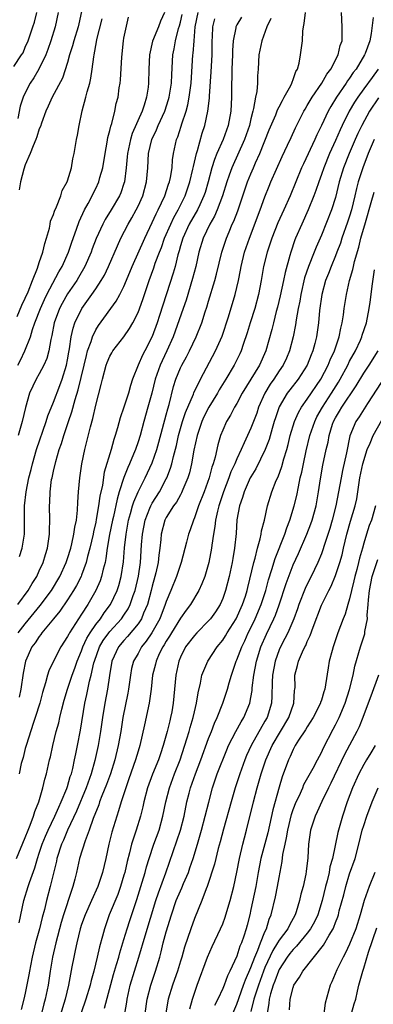
# Model space of a CAD drawing. Units: inches. Extents: x 2577000 to 2580000, y 1521000 to 1524000.
# Drawn here: x 2577300 to 2577350, y 1521590 to 1521730 of the extents above; entities that cross this region are included whole.
import ezdxf

# ---------------------------------------------------------------- set-up
doc = ezdxf.new("R2010")
doc.units = ezdxf.units.IN
doc.header["$MEASUREMENT"] = 0
doc.layers.add('LD25771521_2ft', color=140, linetype='Continuous')

msp = doc.modelspace()

# ---------------------------------------------------------------- linework, layer by layer
at = {"layer": 'LD25771521_2ft'}
for points, elevation in [([(2577309, 1521731.16), (2577308.58, 1521729.42), (2577308.49, 1521729), (2577307.9, 1521727), (2577307.72, 1521726.28), (2577307.3, 1521725), (2577307, 1521723.94), (2577306.29, 1521721.71), (2577304.82, 1521719), (2577304.27, 1521717.73), (2577303.92, 1521717), (2577303.32, 1521715.32), (2577303.16, 1521714.84), (2577303, 1521714.51), (2577302.64, 1521713.36), (2577302.5, 1521713), (2577302.11, 1521712.11), (2577301.69, 1521711), (2577301, 1521709.4), (2577300.81, 1521708.81), (2577300.31, 1521707), (2577300.13, 1521705.87)], 8492), ([(2577299.38, 1521723.37), (2577300.49, 1521725), (2577300.69, 1521725.31), (2577301, 1521726.08), (2577301.4, 1521727), (2577301.59, 1521727.59), (2577302.1, 1521729), (2577302.33, 1521729.67), (2577302.63, 1521731)], 8488), ([(2577299.78, 1521611), (2577301, 1521613.98), (2577301.4, 1521615), (2577301.71, 1521615.71), (2577302.19, 1521617), (2577302.35, 1521617.65), (2577302.92, 1521619), (2577303.5, 1521621), (2577303.76, 1521622.24), (2577304.01, 1521623), (2577304.46, 1521625), (2577304.58, 1521625.42), (2577304.92, 1521627), (2577305.4, 1521629), (2577305.75, 1521630.25), (2577305.9, 1521631), (2577306.17, 1521632.17), (2577306.53, 1521633.47), (2577306.98, 1521635), (2577307.65, 1521637), (2577308.02, 1521637.98), (2577308.37, 1521639), (2577309, 1521640.47), (2577309.19, 1521641), (2577309.74, 1521642.26), (2577310.2, 1521643), (2577311, 1521644.16), (2577311.66, 1521645), (2577312.18, 1521645.82), (2577313.08, 1521647), (2577314.02, 1521649), (2577314.27, 1521649.73), (2577314.62, 1521651), (2577314.92, 1521653.08), (2577315.08, 1521655.08), (2577315.3, 1521657), (2577315.66, 1521659), (2577315.95, 1521659.95), (2577316.21, 1521661), (2577316.39, 1521661.61), (2577317, 1521662.99), (2577318.02, 1521665), (2577319, 1521667.11), (2577319.67, 1521669), (2577319.96, 1521670.04), (2577321, 1521673.93), (2577321.21, 1521674.79), (2577321.41, 1521675.41), (2577322.03, 1521677.97), (2577322.35, 1521679), (2577323, 1521680.58), (2577323.2, 1521681), (2577323.86, 1521682.14), (2577324.31, 1521683), (2577325.26, 1521685), (2577326.06, 1521687), (2577326.54, 1521688.54), (2577326.77, 1521689.23), (2577327, 1521690.04), (2577327.87, 1521693), (2577328.12, 1521693.88), (2577328.9, 1521697), (2577329.41, 1521698.59), (2577329.55, 1521699), (2577329.91, 1521699.91), (2577330.36, 1521701), (2577330.57, 1521701.43), (2577331.13, 1521702.87), (2577331.87, 1521705), (2577332.53, 1521707), (2577333, 1521708.15), (2577333.37, 1521709), (2577333.67, 1521709.67), (2577334.29, 1521711), (2577335.61, 1521714.39), (2577336.52, 1521716.52), (2577336.78, 1521717.22), (2577337, 1521717.62), (2577337.46, 1521718.54), (2577337.74, 1521719), (2577338.66, 1521720.66), (2577338.82, 1521721), (2577338.85, 1521721.15), (2577339, 1521721.5), (2577339.37, 1521722.63), (2577339.59, 1521723), (2577339.84, 1521723.84), (2577340.04, 1521725), (2577340.3, 1521727), (2577340.35, 1521728.35), (2577340.44, 1521729), (2577340.55, 1521729.45), (2577340.75, 1521731)], 8510), ([(2577299.87, 1521687.87), (2577300.5, 1521689.5), (2577301, 1521690.51), (2577301.4, 1521691.4), (2577302.05, 1521693), (2577302.74, 1521694.74), (2577303, 1521695.55), (2577303.5, 1521697), (2577303.76, 1521698.24), (2577304.02, 1521699), (2577304.42, 1521700.42), (2577304.52, 1521701), (2577304.57, 1521701.43), (2577305, 1521702.35), (2577305.15, 1521702.85), (2577305.44, 1521703.44), (2577306.04, 1521705), (2577306.24, 1521705.76), (2577306.95, 1521707), (2577307, 1521707.14), (2577307.54, 1521709), (2577307.75, 1521710.25), (2577307.93, 1521711), (2577308.26, 1521713), (2577308.4, 1521713.6), (2577308.64, 1521715), (2577309.09, 1521717.09), (2577309.59, 1521719), (2577309.77, 1521719.77), (2577310.14, 1521721), (2577310.31, 1521721.69), (2577310.5, 1521723), (2577310.71, 1521724.71), (2577310.76, 1521725), (2577311.13, 1521726.87), (2577311.17, 1521727.17), (2577311.89, 1521730.11)], 8494), ([(2577299.96, 1521647), (2577301.42, 1521649), (2577301.98, 1521650.02), (2577302.63, 1521651), (2577303, 1521651.78), (2577303.55, 1521653), (2577303.87, 1521654.13), (2577304.14, 1521655), (2577304.35, 1521656.35), (2577304.43, 1521657), (2577304.42, 1521657.58), (2577304.47, 1521659), (2577304.44, 1521661), (2577304.48, 1521661.52), (2577304.52, 1521663), (2577304.75, 1521664.75), (2577304.8, 1521665), (2577305, 1521665.96), (2577305.32, 1521667.32), (2577305.82, 1521669), (2577306.13, 1521669.86), (2577306.46, 1521671), (2577307.13, 1521673), (2577307.63, 1521674.37), (2577308.09, 1521676.09), (2577308.53, 1521677.47), (2577309.37, 1521681), (2577309.67, 1521682.33), (2577309.85, 1521683), (2577310.33, 1521684.33), (2577310.52, 1521685), (2577311, 1521686.01), (2577311.38, 1521686.62), (2577313.92, 1521690.08), (2577314.41, 1521691), (2577315, 1521692.15), (2577315.84, 1521694.16), (2577316.17, 1521695), (2577317.94, 1521699), (2577319, 1521701.22), (2577319.55, 1521702.45), (2577319.84, 1521703), (2577320.78, 1521705), (2577321.33, 1521706.67), (2577321.46, 1521707), (2577321.59, 1521707.59), (2577321.82, 1521709), (2577321.9, 1521710.1), (2577322.04, 1521711), (2577322.47, 1521713), (2577322.63, 1521713.37), (2577323.12, 1521714.88), (2577323.2, 1521715.2), (2577323.8, 1521717), (2577324.06, 1521717.94), (2577324.25, 1521719), (2577324.52, 1521721), (2577324.79, 1521725), (2577324.82, 1521725.18), (2577324.94, 1521727), (2577325.12, 1521729), (2577325.52, 1521731)], 8502), ([(2577305.67, 1521731), (2577305.26, 1521729), (2577304.65, 1521727), (2577304.21, 1521725.79), (2577303.9, 1521725), (2577302.95, 1521723), (2577302.23, 1521721.77), (2577301.72, 1521721), (2577301, 1521719.64), (2577300.69, 1521719), (2577300.29, 1521717.71), (2577299.96, 1521715.96)], 8490), ([(2577299.96, 1521681), (2577300.33, 1521681.67), (2577300.96, 1521683), (2577301.73, 1521685), (2577302.03, 1521686.03), (2577302.36, 1521687), (2577303.16, 1521689), (2577303.72, 1521690.28), (2577304.08, 1521691), (2577305.76, 1521694.24), (2577306.24, 1521695), (2577307.15, 1521697), (2577307.59, 1521698.41), (2577308.29, 1521700.29), (2577308.65, 1521701.35), (2577309.41, 1521703), (2577309.93, 1521703.93), (2577310.48, 1521705), (2577310.64, 1521705.36), (2577311, 1521706.05), (2577311.45, 1521707), (2577311.6, 1521707.6), (2577312.01, 1521709), (2577312.32, 1521711), (2577312.63, 1521712.63), (2577312.73, 1521713.27), (2577313, 1521714.26), (2577313.13, 1521714.87), (2577313.28, 1521715.28), (2577313.71, 1521717), (2577313.91, 1521718.09), (2577314.16, 1521719), (2577314.34, 1521720.34), (2577314.45, 1521721), (2577314.51, 1521721.49), (2577314.7, 1521724.7), (2577314.93, 1521727), (2577315, 1521727.36), (2577315.66, 1521730.34)], 8496), ([(2577320.77, 1521731), (2577320.2, 1521729.8), (2577319.89, 1521729), (2577319.04, 1521726.96), (2577318.6, 1521725), (2577318.54, 1521723), (2577318.5, 1521721), (2577318.43, 1521720.43), (2577318.21, 1521719), (2577317.88, 1521717.88), (2577317.57, 1521717), (2577316.17, 1521713.83), (2577315.92, 1521713), (2577315.49, 1521711), (2577315.46, 1521710.54), (2577315.31, 1521709), (2577315.07, 1521707), (2577315, 1521706.78), (2577314.55, 1521705.45), (2577314.36, 1521705), (2577313.19, 1521703), (2577312.36, 1521701.64), (2577312.02, 1521701), (2577311.06, 1521698.94), (2577310.5, 1521697.5), (2577310.33, 1521697), (2577309.46, 1521695), (2577308.56, 1521693.44), (2577308.3, 1521693), (2577307, 1521691.08), (2577306.25, 1521689.75), (2577305.87, 1521689), (2577305.12, 1521687), (2577304.79, 1521685.21), (2577304.64, 1521684.64), (2577304.37, 1521683), (2577304.07, 1521681.93), (2577303.65, 1521681), (2577303, 1521679.74), (2577302.57, 1521679), (2577301.6, 1521677), (2577301.02, 1521674.98), (2577300.58, 1521673), (2577299.98, 1521671)], 8498), ([(2577299.98, 1521643), (2577301, 1521644.28), (2577303.14, 1521646.86), (2577304.71, 1521649), (2577305.89, 1521651), (2577306.81, 1521653), (2577307, 1521653.56), (2577307.45, 1521655), (2577307.61, 1521655.61), (2577307.91, 1521657), (2577308.02, 1521657.98), (2577308.25, 1521659), (2577308.42, 1521660.42), (2577308.44, 1521661.56), (2577308.54, 1521663), (2577308.74, 1521665), (2577309.04, 1521667), (2577309.45, 1521669), (2577310.24, 1521672.24), (2577310.58, 1521673.42), (2577311, 1521675.32), (2577311.77, 1521678.23), (2577311.94, 1521679), (2577312.48, 1521681), (2577312.62, 1521681.38), (2577313, 1521682.27), (2577313.26, 1521682.74), (2577313.42, 1521683), (2577315, 1521685.02), (2577315.81, 1521686.19), (2577316.27, 1521687), (2577317, 1521688.47), (2577317.68, 1521690.32), (2577318.57, 1521693), (2577319.23, 1521694.77), (2577319.45, 1521695.45), (2577320.04, 1521697), (2577320.31, 1521697.69), (2577320.77, 1521699), (2577321.64, 1521701), (2577322.07, 1521701.93), (2577322.69, 1521703), (2577323.68, 1521705), (2577324.36, 1521707), (2577324.78, 1521708.78), (2577324.84, 1521709.16), (2577325.27, 1521711), (2577325.42, 1521711.42), (2577326.11, 1521713.89), (2577326.49, 1521715), (2577326.91, 1521717), (2577327.12, 1521718.88), (2577327.13, 1521719.13), (2577327.39, 1521722.61), (2577327.53, 1521725), (2577327.53, 1521727), (2577327.57, 1521727.57), (2577327.6, 1521729), (2577327.87, 1521730.13)], 8504), ([(2577335.81, 1521730.19), (2577335.28, 1521729), (2577334.55, 1521727), (2577334.12, 1521725), (2577334.02, 1521723), (2577333.95, 1521722.05), (2577333.93, 1521721), (2577333.82, 1521719.82), (2577333.64, 1521719), (2577333.38, 1521717.38), (2577333.27, 1521717), (2577333, 1521715.91), (2577332.8, 1521715), (2577332.11, 1521713), (2577330.29, 1521709), (2577329.93, 1521707.93), (2577329.6, 1521707), (2577328.99, 1521705), (2577328.23, 1521703), (2577327.86, 1521702.14), (2577327.2, 1521701), (2577326.24, 1521699), (2577325.63, 1521697), (2577325.18, 1521695), (2577324.73, 1521693.27), (2577323.82, 1521690.18), (2577323.41, 1521689), (2577321.98, 1521685), (2577321.09, 1521683), (2577320.4, 1521681.6), (2577320.13, 1521681), (2577319.43, 1521679), (2577318.94, 1521677), (2577318.39, 1521675), (2577317.82, 1521673), (2577317.28, 1521671), (2577317, 1521670.11), (2577316.62, 1521669), (2577316.36, 1521668.36), (2577315.78, 1521667), (2577315.53, 1521666.47), (2577314.97, 1521665.03), (2577314.33, 1521663), (2577314.02, 1521661.98), (2577313.5, 1521659.5), (2577313.38, 1521659), (2577312.97, 1521656.97), (2577312.63, 1521655), (2577312.44, 1521653.56), (2577312.32, 1521653), (2577312.05, 1521652.05), (2577311.83, 1521651), (2577311.62, 1521650.38), (2577311, 1521649), (2577309.87, 1521647), (2577309, 1521645.63), (2577307.28, 1521643), (2577307.17, 1521642.82), (2577307, 1521642.46), (2577306.03, 1521641), (2577304.99, 1521639), (2577304.37, 1521637.63), (2577304.18, 1521637), (2577303.89, 1521635.89), (2577303.46, 1521634.55), (2577303.05, 1521633), (2577302.43, 1521631), (2577302.14, 1521630.14), (2577301.18, 1521627.18), (2577301, 1521626.58), (2577300.69, 1521625.31), (2577300.44, 1521624.44), (2577300.12, 1521623)], 8508), ([(2577300.13, 1521601.87), (2577300.8, 1521605), (2577301.4, 1521607), (2577301.59, 1521607.59), (2577302.34, 1521609.66), (2577302.74, 1521611), (2577303, 1521611.75), (2577303.4, 1521613), (2577303.86, 1521614.14), (2577304.24, 1521615), (2577305.21, 1521617), (2577305.75, 1521618.25), (2577306.12, 1521619), (2577306.9, 1521620.9), (2577307, 1521621.2), (2577307.39, 1521622.61), (2577307.54, 1521623), (2577307.74, 1521623.74), (2577308.01, 1521625), (2577308.16, 1521625.84), (2577308.42, 1521627), (2577308.83, 1521629.17), (2577309.45, 1521633), (2577309.74, 1521634.26), (2577310.13, 1521636.13), (2577310.37, 1521637), (2577310.75, 1521638.75), (2577310.82, 1521639), (2577311.53, 1521641), (2577312.07, 1521641.93), (2577312.84, 1521643), (2577313, 1521643.2), (2577314.66, 1521645), (2577315, 1521645.49), (2577315.59, 1521646.41), (2577315.88, 1521647), (2577316.31, 1521648.31), (2577316.57, 1521649), (2577317.05, 1521651.05), (2577317.33, 1521653), (2577317.49, 1521655.49), (2577317.61, 1521657), (2577317.99, 1521659), (2577318.67, 1521660.67), (2577318.79, 1521661), (2577319, 1521661.4), (2577320.02, 1521663), (2577321, 1521664.83), (2577321.09, 1521665), (2577321.62, 1521666.38), (2577321.8, 1521667), (2577322.03, 1521668.03), (2577322.44, 1521669.56), (2577322.74, 1521671), (2577323.3, 1521673), (2577323.72, 1521674.28), (2577324.86, 1521676.86), (2577324.93, 1521677.07), (2577325.86, 1521679), (2577328, 1521683), (2577328.92, 1521685.08), (2577329.84, 1521687.84), (2577330.79, 1521691), (2577331.23, 1521693), (2577331.52, 1521694.48), (2577331.61, 1521695), (2577332.11, 1521697), (2577332.33, 1521697.67), (2577332.79, 1521699), (2577334.32, 1521703), (2577335, 1521704.88), (2577335.6, 1521706.4), (2577335.85, 1521707), (2577337.43, 1521710.57), (2577338.2, 1521712.2), (2577338.7, 1521713.3), (2577339.34, 1521714.66), (2577340.5, 1521717), (2577340.68, 1521717.32), (2577341, 1521717.84), (2577341.69, 1521719), (2577343.08, 1521721), (2577343.75, 1521722.25), (2577344.33, 1521723), (2577345.36, 1521725), (2577345.67, 1521726.33), (2577345.92, 1521727), (2577345.96, 1521727.96), (2577345.96, 1521729), (2577345.86, 1521731)], 8512), ([(2577331.66, 1521730.34), (2577331, 1521729.25), (2577330.87, 1521729), (2577330.86, 1521728.86), (2577330.49, 1521727), (2577330.39, 1521725.61), (2577330.4, 1521725), (2577330.31, 1521723), (2577330.29, 1521721.71), (2577330.26, 1521721), (2577330.25, 1521719), (2577330.16, 1521717), (2577329.79, 1521715), (2577329.05, 1521713), (2577328.17, 1521711), (2577327.83, 1521710.17), (2577327.47, 1521709), (2577326.93, 1521707), (2577326.5, 1521705.5), (2577326.34, 1521705), (2577325.74, 1521703.74), (2577325.42, 1521703), (2577324.26, 1521701), (2577323.33, 1521699), (2577323, 1521697.9), (2577322.81, 1521697.19), (2577322.63, 1521696.63), (2577322.24, 1521695), (2577321.97, 1521694.03), (2577320.04, 1521688.04), (2577319.69, 1521687), (2577319, 1521685.05), (2577317.96, 1521683), (2577317.62, 1521682.38), (2577317.02, 1521681), (2577316.23, 1521679), (2577315.91, 1521678.09), (2577315.63, 1521677), (2577315, 1521675), (2577314.47, 1521673.53), (2577314.09, 1521672.09), (2577313.76, 1521671), (2577313.56, 1521670.44), (2577313.17, 1521669), (2577312.21, 1521665.79), (2577311.94, 1521663.94), (2577311.59, 1521662.41), (2577311.41, 1521661), (2577311.08, 1521659.08), (2577311, 1521658.71), (2577310.67, 1521657.33), (2577310.62, 1521657), (2577310.16, 1521655), (2577309.85, 1521653.85), (2577309.66, 1521653), (2577309, 1521651.2), (2577308.92, 1521651), (2577308.27, 1521649.73), (2577307.85, 1521649), (2577307, 1521647.66), (2577305.92, 1521646.08), (2577305.01, 1521645), (2577303.37, 1521643), (2577303.23, 1521642.77), (2577303, 1521642.5), (2577302.4, 1521641.6), (2577301.94, 1521641), (2577301.04, 1521639), (2577300.73, 1521637.27), (2577300.39, 1521635), (2577300.15, 1521633.85)], 8506), ([(2577300.19, 1521653.81), (2577300.59, 1521655), (2577300.89, 1521657), (2577300.92, 1521659), (2577300.92, 1521661), (2577301.12, 1521663), (2577301.52, 1521665), (2577301.83, 1521666.17), (2577302.02, 1521667), (2577302.6, 1521669), (2577303.96, 1521673), (2577304.19, 1521673.81), (2577305, 1521675.71), (2577305.91, 1521678.09), (2577306.23, 1521679), (2577306.85, 1521681), (2577307, 1521681.72), (2577307.19, 1521682.81), (2577307.29, 1521683.29), (2577307.53, 1521685), (2577307.78, 1521686.22), (2577308.05, 1521687), (2577309.02, 1521689), (2577310.45, 1521691), (2577311, 1521691.82), (2577311.78, 1521693), (2577312.23, 1521693.77), (2577312.8, 1521695), (2577314.07, 1521697.93), (2577314.58, 1521699), (2577315.62, 1521701), (2577316.12, 1521701.88), (2577316.73, 1521703), (2577317, 1521703.55), (2577317.66, 1521705), (2577318.22, 1521707), (2577318.39, 1521709), (2577318.5, 1521711), (2577318.96, 1521713), (2577319.63, 1521714.37), (2577319.87, 1521715), (2577320.79, 1521717), (2577321.34, 1521718.66), (2577321.43, 1521719), (2577321.73, 1521721), (2577321.77, 1521722.23), (2577321.94, 1521725), (2577322.13, 1521725.87), (2577322.3, 1521727), (2577322.74, 1521728.74), (2577322.86, 1521729.14), (2577323, 1521729.64), (2577323.26, 1521730.74)], 8500), ([(2577350.33, 1521730.33), (2577350.06, 1521728.06), (2577349.85, 1521727), (2577349.21, 1521725.21), (2577349.12, 1521725), (2577347.91, 1521723), (2577347.51, 1521722.49), (2577347, 1521721.71), (2577346.69, 1521721.31), (2577346.5, 1521721), (2577345.13, 1521719), (2577344.32, 1521717.68), (2577343.94, 1521717), (2577343, 1521715.01), (2577342.34, 1521713.66), (2577342.05, 1521713), (2577340.44, 1521709.56), (2577340.2, 1521709), (2577338.55, 1521705), (2577337.67, 1521703), (2577336.83, 1521701.17), (2577335.96, 1521699), (2577335.73, 1521698.27), (2577335.3, 1521697), (2577334.8, 1521695), (2577334.47, 1521693), (2577334.1, 1521691), (2577333.55, 1521689), (2577332.88, 1521687), (2577332.45, 1521685.55), (2577331.89, 1521683.89), (2577331.61, 1521683), (2577331.42, 1521682.58), (2577330.65, 1521681), (2577329.45, 1521679), (2577328.52, 1521677.48), (2577328.26, 1521677), (2577327.04, 1521675), (2577326.35, 1521673.65), (2577326.05, 1521673), (2577325.36, 1521671), (2577324.92, 1521668.92), (2577324.6, 1521667), (2577324.29, 1521665.71), (2577324.07, 1521665), (2577323.36, 1521663.36), (2577323.15, 1521662.85), (2577323, 1521662.6), (2577322.44, 1521661.56), (2577322.02, 1521661), (2577321, 1521659.38), (2577320.8, 1521659), (2577320.28, 1521657), (2577320.23, 1521656.23), (2577320.11, 1521655), (2577319.96, 1521654.04), (2577319.86, 1521653), (2577319.53, 1521651.53), (2577319.39, 1521651), (2577319, 1521649.61), (2577318.85, 1521649), (2577318.32, 1521647), (2577317.78, 1521645.78), (2577317.47, 1521645), (2577317, 1521644.28), (2577315.52, 1521642.48), (2577315, 1521641.93), (2577314.21, 1521641), (2577313.29, 1521639), (2577312.96, 1521636.96), (2577312.69, 1521635), (2577312.3, 1521633), (2577311.97, 1521631), (2577311.69, 1521629), (2577311.35, 1521627), (2577310.89, 1521624.89), (2577310.34, 1521623), (2577309.63, 1521621), (2577308.28, 1521617.72), (2577307.01, 1521615.01), (2577306.41, 1521613.59), (2577306.14, 1521613), (2577305.5, 1521611), (2577305.42, 1521610.58), (2577304.56, 1521607), (2577304.02, 1521605), (2577303.73, 1521603.73), (2577303.41, 1521602.59), (2577303.03, 1521601), (2577302.48, 1521599), (2577301.99, 1521597), (2577301.74, 1521595.74), (2577301.6, 1521595), (2577301.52, 1521594.48), (2577301, 1521591.88), (2577300.8, 1521591), (2577300.43, 1521589.57)], 8514), ([(2577351.06, 1521723), (2577350.18, 1521721.82), (2577349, 1521720.19), (2577348.16, 1521719), (2577347.7, 1521718.3), (2577346.95, 1521717), (2577345.95, 1521715), (2577345.65, 1521714.35), (2577345, 1521712.85), (2577344.15, 1521711), (2577343.33, 1521709), (2577343, 1521708.02), (2577342.62, 1521707), (2577342.23, 1521705.77), (2577341.93, 1521705), (2577341.13, 1521703), (2577340.21, 1521701), (2577339.34, 1521699), (2577339.24, 1521698.76), (2577338.65, 1521697), (2577338.53, 1521696.53), (2577337.85, 1521694.15), (2577337.62, 1521693), (2577337.16, 1521690.84), (2577336.77, 1521689.23), (2577336.59, 1521688.59), (2577336.19, 1521687), (2577335.97, 1521686.03), (2577335.1, 1521683), (2577334.2, 1521681), (2577331.78, 1521677), (2577331, 1521675.53), (2577330.68, 1521675), (2577330.1, 1521673.9), (2577329.55, 1521673), (2577329, 1521671.77), (2577328.7, 1521671), (2577328.3, 1521669.7), (2577327.92, 1521667.92), (2577327.65, 1521667), (2577327.48, 1521666.52), (2577327.1, 1521665), (2577326.37, 1521663), (2577325.58, 1521661), (2577325, 1521659.34), (2577324.84, 1521659), (2577324.37, 1521657.63), (2577324.13, 1521657), (2577323.85, 1521655.85), (2577323.1, 1521653), (2577322.44, 1521651), (2577321.64, 1521649), (2577321, 1521647.46), (2577320.86, 1521647), (2577320.07, 1521645), (2577318.95, 1521643), (2577318.17, 1521641.83), (2577317.5, 1521641), (2577317, 1521640.09), (2577316.36, 1521639), (2577316.08, 1521637.92), (2577315.91, 1521637), (2577315.66, 1521635), (2577315.57, 1521634.43), (2577314.86, 1521631), (2577314.55, 1521629), (2577314.18, 1521627), (2577313.7, 1521625), (2577313.07, 1521623), (2577312.52, 1521621.48), (2577311.87, 1521619.87), (2577311.55, 1521619), (2577311.42, 1521618.58), (2577310.64, 1521616.64), (2577310.07, 1521615), (2577309.5, 1521613.5), (2577308.72, 1521611), (2577308.27, 1521609), (2577308.04, 1521608.04), (2577307.76, 1521607), (2577307.54, 1521606.46), (2577306.44, 1521603), (2577306.11, 1521601.89), (2577305.32, 1521599), (2577304.85, 1521597), (2577304.53, 1521595), (2577304.24, 1521593), (2577303.84, 1521591), (2577303.65, 1521590.35), (2577303.31, 1521589)], 8516), ([(2577351.08, 1521718.92), (2577349.81, 1521717), (2577348.72, 1521715), (2577348.17, 1521713.83), (2577347.8, 1521713), (2577346.95, 1521711), (2577346.15, 1521709), (2577345.54, 1521707), (2577345, 1521704.78), (2577344.43, 1521703), (2577343, 1521699.44), (2577342.27, 1521697.73), (2577341.98, 1521697), (2577341.17, 1521695), (2577340.62, 1521693.38), (2577340.06, 1521691), (2577339.92, 1521690.08), (2577339.69, 1521689), (2577339.4, 1521687.4), (2577339.31, 1521686.69), (2577339, 1521685), (2577338.49, 1521683), (2577338.04, 1521681.96), (2577337.59, 1521681), (2577337, 1521680.16), (2577336.24, 1521679), (2577335.72, 1521678.28), (2577334.96, 1521677), (2577334.09, 1521675), (2577333.82, 1521674.18), (2577333, 1521672.02), (2577332.54, 1521671), (2577332.03, 1521669.97), (2577331.64, 1521669), (2577331, 1521667.67), (2577330.72, 1521667), (2577330.17, 1521665.84), (2577329.89, 1521665), (2577329.11, 1521663), (2577328.44, 1521661), (2577328.25, 1521660.25), (2577327.98, 1521659), (2577327.89, 1521658.11), (2577327.68, 1521657), (2577327.45, 1521655.45), (2577327.41, 1521655), (2577327.05, 1521653), (2577326.48, 1521651), (2577326.06, 1521649.94), (2577325.64, 1521649), (2577324.43, 1521647), (2577323.8, 1521646.2), (2577323, 1521645.06), (2577321.72, 1521643), (2577321.46, 1521642.54), (2577321, 1521641.84), (2577320.7, 1521641.3), (2577320.5, 1521641), (2577320, 1521640), (2577319.55, 1521639), (2577319.46, 1521638.54), (2577319.04, 1521637), (2577318.84, 1521635), (2577318.63, 1521633.37), (2577318.57, 1521633), (2577317.93, 1521629.93), (2577317.26, 1521627), (2577317, 1521626.19), (2577316.65, 1521625), (2577315.71, 1521622.29), (2577315.25, 1521621), (2577314.6, 1521619), (2577314.25, 1521617.75), (2577313.98, 1521617), (2577313.29, 1521614.71), (2577312.85, 1521613), (2577312.42, 1521611), (2577311.96, 1521609), (2577311.29, 1521607), (2577310.38, 1521605), (2577309.49, 1521603), (2577309, 1521601.6), (2577308.81, 1521601), (2577308.31, 1521599), (2577308.09, 1521597.91), (2577307.87, 1521597), (2577307.62, 1521595.62), (2577307.41, 1521594.59), (2577307.13, 1521593), (2577306.66, 1521591), (2577305.45, 1521587)], 8518), ([(2577350.48, 1521713), (2577349.64, 1521711), (2577348.87, 1521709), (2577348.23, 1521707), (2577347.96, 1521706.04), (2577347.74, 1521705), (2577347.27, 1521703), (2577347, 1521702.11), (2577346.72, 1521701.28), (2577345.9, 1521699), (2577345.69, 1521698.31), (2577345.2, 1521697), (2577345, 1521696.48), (2577344.36, 1521695), (2577343.99, 1521694.01), (2577343.58, 1521693), (2577343.05, 1521691), (2577342.74, 1521688.74), (2577342.57, 1521687), (2577342.29, 1521685), (2577342.07, 1521684.07), (2577341.79, 1521683), (2577341.54, 1521682.46), (2577340.98, 1521681), (2577339.7, 1521679), (2577338.51, 1521677.49), (2577338.14, 1521677), (2577337, 1521675.05), (2577336.48, 1521673.52), (2577336.31, 1521673), (2577336.01, 1521672.01), (2577335.57, 1521670.43), (2577335.04, 1521669), (2577333.71, 1521666.29), (2577333, 1521665.15), (2577332.92, 1521665), (2577332.03, 1521663), (2577331.82, 1521662.18), (2577331.38, 1521661), (2577331.02, 1521659.02), (2577330.89, 1521657.11), (2577330.69, 1521655), (2577330.43, 1521653.57), (2577330.34, 1521653), (2577329.91, 1521651), (2577329.41, 1521649), (2577329, 1521647.86), (2577328.63, 1521647), (2577328, 1521646), (2577327.26, 1521645), (2577327, 1521644.69), (2577325.33, 1521643), (2577325, 1521642.64), (2577323.75, 1521641), (2577323, 1521639.55), (2577322.77, 1521639), (2577322.36, 1521637), (2577322.19, 1521635), (2577321.99, 1521633), (2577321.77, 1521631.77), (2577321.62, 1521631), (2577321.49, 1521630.51), (2577321.14, 1521629), (2577320.58, 1521627), (2577320.17, 1521625.83), (2577319.91, 1521625), (2577319.07, 1521622.93), (2577318.34, 1521621), (2577317.81, 1521619), (2577317.67, 1521618.33), (2577317.35, 1521617), (2577316.74, 1521615), (2577316.29, 1521613.71), (2577316.09, 1521613), (2577315.8, 1521611.8), (2577315.45, 1521610.55), (2577315.11, 1521609), (2577315, 1521608.61), (2577314.51, 1521607), (2577314.11, 1521605.89), (2577312.92, 1521603), (2577312.23, 1521601), (2577311.98, 1521599.98), (2577311.54, 1521598.46), (2577311.22, 1521597), (2577310.72, 1521595), (2577310.34, 1521593.66), (2577310.19, 1521593), (2577309.59, 1521591), (2577308.93, 1521589.07)], 8520), ([(2577312.26, 1521589.74), (2577313.5, 1521594.5), (2577313.95, 1521595.95), (2577314.26, 1521597), (2577314.41, 1521597.59), (2577315, 1521599.47), (2577315.45, 1521601), (2577315.82, 1521602.18), (2577316.82, 1521605.18), (2577317.6, 1521607.6), (2577318.02, 1521609), (2577318.22, 1521609.78), (2577318.59, 1521611), (2577319.25, 1521613), (2577319.98, 1521615), (2577320.53, 1521617), (2577320.92, 1521619), (2577321.45, 1521621), (2577322.19, 1521623), (2577322.96, 1521625), (2577323.94, 1521627.94), (2577324.26, 1521629), (2577324.41, 1521629.59), (2577324.83, 1521631), (2577325, 1521631.8), (2577325.28, 1521633), (2577325.51, 1521634.49), (2577325.85, 1521635.85), (2577326.06, 1521637), (2577326.88, 1521639), (2577328.21, 1521641), (2577329, 1521641.95), (2577329.41, 1521642.59), (2577329.65, 1521643), (2577330.93, 1521645), (2577331.83, 1521647), (2577332.22, 1521648.22), (2577332.45, 1521649), (2577332.55, 1521649.45), (2577333.42, 1521653), (2577333.61, 1521653.61), (2577333.96, 1521655), (2577334.33, 1521656.33), (2577334.46, 1521657), (2577334.52, 1521657.48), (2577334.91, 1521659), (2577335.35, 1521661), (2577335.96, 1521663), (2577336.6, 1521664.6), (2577336.85, 1521665.15), (2577337.4, 1521666.6), (2577337.69, 1521667.69), (2577338.1, 1521669), (2577338.29, 1521669.71), (2577338.58, 1521671), (2577339.17, 1521673), (2577339.73, 1521674.27), (2577340.16, 1521675), (2577341, 1521676.17), (2577342.9, 1521679), (2577343.96, 1521681), (2577344.25, 1521681.75), (2577344.87, 1521683), (2577345.54, 1521685), (2577345.75, 1521686.25), (2577345.94, 1521687), (2577346.11, 1521688.11), (2577346.22, 1521689), (2577346.54, 1521691), (2577346.99, 1521692.99), (2577347.45, 1521694.55), (2577347.53, 1521695), (2577347.69, 1521695.69), (2577348.29, 1521697.71), (2577348.6, 1521699), (2577349.23, 1521701.23), (2577350.07, 1521704.07), (2577350.47, 1521705.53)], 8522), ([(2577315.12, 1521589), (2577315.4, 1521590.6), (2577315.46, 1521591), (2577315.88, 1521593), (2577316.49, 1521595), (2577317.13, 1521597), (2577317.99, 1521599.99), (2577319.52, 1521605), (2577319.89, 1521606.11), (2577320.94, 1521608.94), (2577322.51, 1521613.49), (2577323, 1521615), (2577323.52, 1521617), (2577323.94, 1521619), (2577324.26, 1521620.26), (2577324.46, 1521621), (2577325.13, 1521623), (2577325.89, 1521625), (2577327, 1521628), (2577327.41, 1521629), (2577327.83, 1521630.17), (2577328.24, 1521631), (2577329.02, 1521633), (2577329.66, 1521635), (2577329.9, 1521635.9), (2577330.23, 1521637), (2577330.45, 1521637.55), (2577330.92, 1521639), (2577331, 1521639.16), (2577331.7, 1521641), (2577332.13, 1521641.87), (2577332.63, 1521643), (2577333, 1521643.71), (2577333.62, 1521645), (2577334.46, 1521647), (2577335.1, 1521649), (2577335.5, 1521650.5), (2577335.98, 1521651.99), (2577336.45, 1521653.55), (2577337.8, 1521657), (2577338.08, 1521657.92), (2577338.53, 1521659), (2577339.14, 1521661), (2577339.5, 1521662.5), (2577339.73, 1521663.73), (2577340.01, 1521665), (2577340.22, 1521665.78), (2577340.45, 1521667), (2577340.84, 1521668.84), (2577341.37, 1521671), (2577342.06, 1521673), (2577342.37, 1521673.63), (2577343.14, 1521675), (2577344.43, 1521677), (2577345.41, 1521678.59), (2577345.64, 1521679), (2577346.73, 1521681), (2577347, 1521681.53), (2577347.82, 1521683), (2577348.53, 1521684.53), (2577348.73, 1521685), (2577348.78, 1521685.22), (2577349.39, 1521687), (2577349.79, 1521689), (2577349.9, 1521689.9), (2577350.07, 1521691), (2577350.2, 1521692.2), (2577350.52, 1521694.52)], 8524), ([(2577318, 1521589), (2577318.28, 1521591), (2577318.79, 1521593), (2577319.47, 1521595), (2577320.07, 1521597), (2577320.27, 1521597.73), (2577320.58, 1521599), (2577321, 1521600.57), (2577321.74, 1521603), (2577322.42, 1521605), (2577323, 1521606.41), (2577323.19, 1521606.81), (2577323.45, 1521607.45), (2577324.13, 1521609), (2577324.36, 1521609.64), (2577324.82, 1521611), (2577325.43, 1521613), (2577326.01, 1521615), (2577326.54, 1521617), (2577327.02, 1521618.98), (2577327.55, 1521621), (2577328.24, 1521623), (2577329.58, 1521626.42), (2577329.83, 1521627), (2577330.85, 1521629), (2577331.61, 1521630.39), (2577331.99, 1521631), (2577332.84, 1521633), (2577333, 1521633.81), (2577333.17, 1521634.82), (2577333.2, 1521635.2), (2577333.4, 1521637), (2577333.78, 1521639), (2577334.42, 1521641), (2577335.2, 1521642.8), (2577336.24, 1521645), (2577336.47, 1521645.53), (2577337.01, 1521646.99), (2577338.01, 1521649.99), (2577339, 1521652.63), (2577339.74, 1521654.26), (2577340.94, 1521657), (2577341.52, 1521658.48), (2577341.7, 1521659), (2577342.24, 1521661), (2577342.59, 1521663), (2577342.87, 1521664.87), (2577343.21, 1521666.79), (2577343.67, 1521669), (2577343.94, 1521670.06), (2577344.1, 1521671), (2577344.59, 1521672.59), (2577344.73, 1521673), (2577345, 1521673.51), (2577345.57, 1521674.43), (2577345.89, 1521675), (2577347.95, 1521678.05), (2577349, 1521679.85), (2577349.77, 1521681), (2577351.07, 1521683)], 8526), ([(2577351.48, 1521678.52), (2577349.55, 1521675.55), (2577348.35, 1521673.65), (2577347.89, 1521673), (2577347.05, 1521670.95), (2577346.56, 1521668.56), (2577345.97, 1521666.03), (2577345.78, 1521665), (2577345.43, 1521663), (2577345.03, 1521661), (2577344.51, 1521659), (2577344.18, 1521657.82), (2577343.38, 1521655.38), (2577343.21, 1521654.79), (2577343, 1521654.23), (2577342.5, 1521653), (2577341.54, 1521651), (2577341, 1521649.93), (2577340.7, 1521649.3), (2577339.8, 1521647), (2577339.6, 1521646.4), (2577339.08, 1521645), (2577338.22, 1521643), (2577337.82, 1521642.18), (2577337.19, 1521641), (2577337, 1521640.57), (2577336.42, 1521639), (2577336.05, 1521637), (2577336, 1521636), (2577335.98, 1521634.02), (2577335.9, 1521633), (2577335.3, 1521631), (2577335, 1521630.45), (2577333.03, 1521627), (2577332.39, 1521625.61), (2577332.15, 1521625), (2577331.45, 1521623), (2577330.78, 1521621), (2577330.19, 1521619), (2577329.12, 1521615.12), (2577328.66, 1521613.34), (2577328.38, 1521612.38), (2577327.84, 1521610.16), (2577326.81, 1521607), (2577326.66, 1521606.66), (2577326.05, 1521605), (2577325, 1521602.45), (2577324.48, 1521601), (2577323.59, 1521598.41), (2577323.19, 1521597), (2577323, 1521596.42), (2577322.58, 1521595), (2577322.18, 1521593.82), (2577321.88, 1521593), (2577321.26, 1521591), (2577320.92, 1521589.08)], 8528), ([(2577324.34, 1521589.66), (2577324.72, 1521591), (2577325, 1521591.86), (2577325.39, 1521593), (2577326.86, 1521597), (2577327.52, 1521598.48), (2577328.71, 1521601), (2577329, 1521601.7), (2577329.35, 1521602.65), (2577329.47, 1521603), (2577330.05, 1521605), (2577330.56, 1521607), (2577331, 1521609.02), (2577331.38, 1521611), (2577331.85, 1521613), (2577332.08, 1521613.92), (2577332.37, 1521615), (2577333.35, 1521619), (2577333.89, 1521621), (2577334.47, 1521623), (2577335.13, 1521625), (2577336.04, 1521627), (2577338.36, 1521631), (2577339.07, 1521633), (2577339.2, 1521634.8), (2577339.24, 1521635), (2577339.26, 1521635.26), (2577339.24, 1521637), (2577339.62, 1521638.38), (2577339.74, 1521639), (2577340.3, 1521640.3), (2577340.64, 1521641), (2577340.78, 1521641.22), (2577341, 1521641.78), (2577341.4, 1521642.6), (2577341.81, 1521643.81), (2577343, 1521646.91), (2577344.03, 1521649), (2577344.37, 1521649.63), (2577345, 1521651.15), (2577345.62, 1521653), (2577345.92, 1521654.08), (2577346.15, 1521655), (2577346.62, 1521657), (2577347.14, 1521658.86), (2577347.78, 1521661), (2577348, 1521662), (2577348.17, 1521663), (2577348.35, 1521664.35), (2577348.46, 1521665), (2577348.88, 1521667), (2577349.48, 1521669), (2577349.91, 1521669.91), (2577350.33, 1521671), (2577352.63, 1521675)], 8530), ([(2577350.67, 1521661), (2577350.09, 1521659), (2577349.79, 1521658.21), (2577349.38, 1521657), (2577349, 1521655.71), (2577348.82, 1521655), (2577348.42, 1521653.58), (2577348.28, 1521653), (2577348.01, 1521652.01), (2577347.72, 1521651), (2577347.6, 1521650.4), (2577347.25, 1521649), (2577347, 1521647.82), (2577346.76, 1521647), (2577346.35, 1521645.65), (2577346.07, 1521645), (2577345.32, 1521643), (2577344.65, 1521641), (2577344.51, 1521640.51), (2577344.11, 1521639), (2577343.95, 1521638.05), (2577343.6, 1521635.6), (2577343.48, 1521635), (2577343.35, 1521634.65), (2577343, 1521633.45), (2577342.88, 1521633.12), (2577342.86, 1521633), (2577341.85, 1521631), (2577341, 1521629.67), (2577340.75, 1521629.25), (2577339.77, 1521627.77), (2577339.29, 1521627), (2577339, 1521626.47), (2577338.55, 1521625.45), (2577338.31, 1521625), (2577337.43, 1521622.57), (2577337, 1521621.12), (2577336.1, 1521617.9), (2577335.38, 1521614.62), (2577334.43, 1521611), (2577334.05, 1521609), (2577333.69, 1521607), (2577333, 1521603.74), (2577332.83, 1521603), (2577332.46, 1521601.54), (2577332.31, 1521601), (2577331.98, 1521599.98), (2577331.65, 1521599), (2577331.45, 1521598.55), (2577331, 1521597.13), (2577330.02, 1521595), (2577329.67, 1521594.33), (2577329.2, 1521593), (2577329, 1521592.52), (2577328.3, 1521591), (2577327.86, 1521590.14)], 8532), ([(2577330.43, 1521589), (2577331, 1521590.33), (2577331.96, 1521593), (2577332.22, 1521593.78), (2577333, 1521595.51), (2577333.55, 1521597), (2577333.99, 1521597.99), (2577334.35, 1521599), (2577335, 1521600.58), (2577335.21, 1521601), (2577335.61, 1521602.39), (2577335.88, 1521603), (2577336.47, 1521605.53), (2577336.77, 1521607), (2577337, 1521608.29), (2577337.44, 1521610.56), (2577337.55, 1521611.55), (2577337.85, 1521613), (2577338.07, 1521613.93), (2577338.22, 1521615), (2577338.76, 1521617.24), (2577339, 1521617.92), (2577339.43, 1521619), (2577339.83, 1521619.83), (2577340.35, 1521621), (2577340.53, 1521621.47), (2577341.82, 1521623.82), (2577342.43, 1521625), (2577343, 1521626.04), (2577343.3, 1521626.7), (2577344.68, 1521629.32), (2577345, 1521629.96), (2577345.5, 1521631), (2577346.36, 1521633), (2577347, 1521634.94), (2577347.49, 1521637), (2577347.74, 1521638.26), (2577348.56, 1521641), (2577349.14, 1521642.86), (2577349.17, 1521643), (2577349.18, 1521643.18), (2577349.52, 1521645), (2577349.5, 1521645.5), (2577349.64, 1521647), (2577349.66, 1521647.66), (2577349.8, 1521649), (2577350.2, 1521651), (2577351, 1521653.4)], 8534), ([(2577351.11, 1521637), (2577349.99, 1521634.01), (2577349.64, 1521633), (2577348.89, 1521631), (2577348.33, 1521629.67), (2577348.01, 1521629), (2577346.27, 1521625.73), (2577344.35, 1521621.65), (2577344, 1521621), (2577343.05, 1521619.05), (2577342.42, 1521617.58), (2577342.12, 1521617), (2577341.47, 1521615), (2577341.18, 1521613), (2577341.06, 1521611.06), (2577340.85, 1521609.15), (2577340.78, 1521608.78), (2577340.4, 1521607), (2577340.1, 1521605.9), (2577339.89, 1521605), (2577339.43, 1521603.43), (2577339.28, 1521603), (2577338.46, 1521601.54), (2577338.22, 1521601), (2577337, 1521599.37), (2577336.79, 1521599), (2577336.09, 1521597.91), (2577335, 1521595.51), (2577334.79, 1521595), (2577334.06, 1521593), (2577333.61, 1521591.61), (2577333.44, 1521591), (2577333, 1521589.26)], 8536), ([(2577350.63, 1521627), (2577350.01, 1521625.99), (2577349.39, 1521625), (2577349, 1521624.32), (2577348.31, 1521623), (2577347.42, 1521621), (2577346.67, 1521619), (2577346, 1521617), (2577345.44, 1521615), (2577345.35, 1521614.65), (2577344.56, 1521611), (2577344.21, 1521609.79), (2577344.08, 1521609), (2577343.81, 1521607.81), (2577343.59, 1521607), (2577343.1, 1521605), (2577342.48, 1521603), (2577342.01, 1521601.99), (2577341.47, 1521601), (2577341, 1521600.37), (2577339.47, 1521598.53), (2577339, 1521598.09), (2577338.52, 1521597.48), (2577338.15, 1521597), (2577337, 1521595.22), (2577336.9, 1521595), (2577336.41, 1521593.59), (2577336.16, 1521593), (2577335.79, 1521591.79), (2577335.6, 1521591), (2577335.56, 1521590.44), (2577335.3, 1521589)], 8538), ([(2577338.47, 1521589.53), (2577338.55, 1521591), (2577339, 1521592.68), (2577339.11, 1521593), (2577339.88, 1521594.12), (2577340.36, 1521595), (2577343.31, 1521598.69), (2577344.09, 1521600.09), (2577344.65, 1521601), (2577344.76, 1521601.24), (2577345, 1521601.9), (2577345.31, 1521602.69), (2577345.41, 1521603), (2577345.54, 1521603.54), (2577346.16, 1521605.84), (2577346.44, 1521607), (2577347, 1521608.82), (2577347.78, 1521611), (2577348.31, 1521613), (2577348.79, 1521615), (2577349, 1521615.68), (2577349.44, 1521617), (2577350.2, 1521619), (2577351.06, 1521621)], 8540), ([(2577350.57, 1521609), (2577349.76, 1521607), (2577349.08, 1521605), (2577348.51, 1521603), (2577347.86, 1521601), (2577347, 1521598.84), (2577346.41, 1521597.59), (2577346.07, 1521597), (2577345.19, 1521595.19), (2577344.5, 1521593.5), (2577344.25, 1521593), (2577343.54, 1521590.45), (2577343.09, 1521587.09)], 8542), ([(2577347.28, 1521589), (2577347.65, 1521590.35), (2577347.88, 1521591), (2577348.14, 1521592.14), (2577348.31, 1521593), (2577348.85, 1521595), (2577349, 1521595.44), (2577349.68, 1521597.68), (2577350.88, 1521601.12)], 8544)]:
    msp.add_lwpolyline(points, dxfattribs=dict(at, elevation=elevation))

doc.saveas('drawing.dxf')
